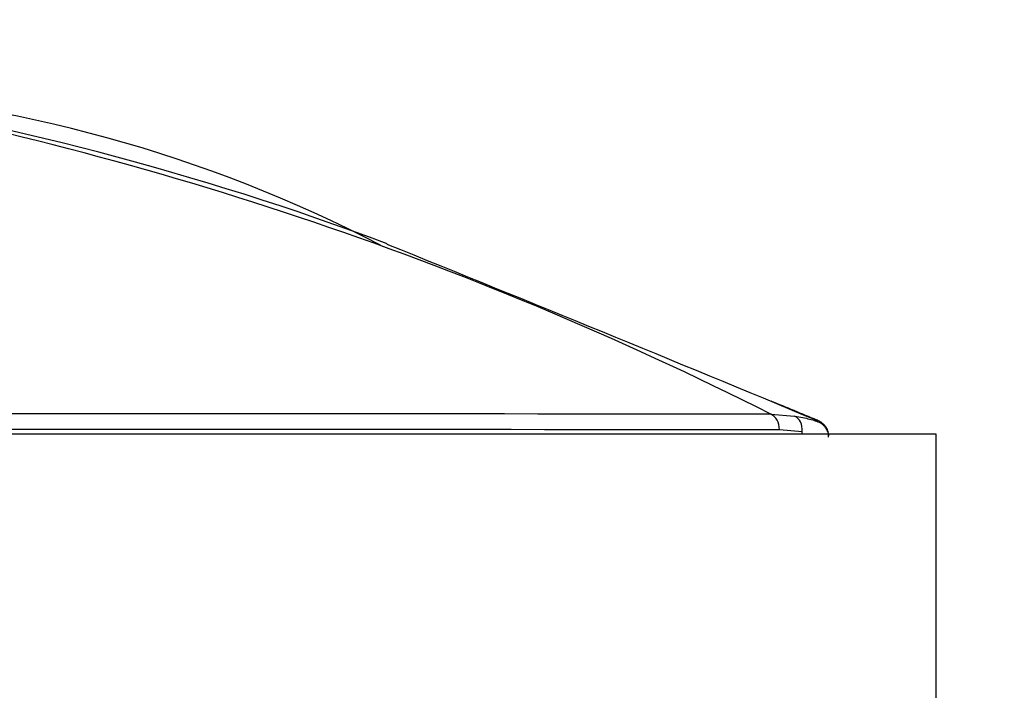
# Model space of a CAD drawing. Units: millimetres. Extents: x 0 to 1154, y 0 to 1462.
# Drawn here: x 622 to 640, y 938 to 951 of the extents above; entities that cross this region are included whole.
import ezdxf
from ezdxf import colors
from ezdxf.entities.mleader import LeaderData, LeaderLine
from ezdxf.math import Vec2, Vec3

# ---------------------------------------------------------------- set-up
doc = ezdxf.new("R2010")
doc.units = ezdxf.units.MM
doc.layers.add('DV1_Défaut', color=7, linetype='Continuous')
doc.layers.add('Défaut', color=7, linetype='Continuous')

# ---------------------------------------------------------------- blocks, each defined once
blk = doc.blocks.new('_DOT')
at = {"color": 0}
blk.add_line((0, 0), (-1, 0), dxfattribs=at)
at = {"color": 0, "const_width": 0.333}
blk.add_lwpolyline([(-0.1665, 0, 1), (0.1665, 0, 1)], format="xyb", close=True, dxfattribs=at)
blk = doc.blocks.new('SE')
at = {"layer": 'DV1_Défaut', "color": 7, "linetype": 'Continuous'}
for p, q in [((635.467, 943.293), (635.902, 943.257)), ((636.044, 942.971), (635.627, 943.005)), ((636.044, 942.929), (636.044, 942.971)), ((593.491, 942.929), (638.491, 942.929)), ((638.491, 942.929), (638.491, 937.929))]:
    blk.add_line(p, q, dxfattribs=at)
for centre, radius, start, end in [((606.381, 885.759), 64.468, 63.18137, 79.86012), ((609.345, 895.367), 54.502, 69.4912, 81.1475), ((616.54, 923.773), 25.497, 62.4902, 86.737), ((364.22, 290.543), 707.08, 67.367765, 68.05738), ((530.075, 687.932), 276.477, 67.40189, 67.59036), ((615.969, -25840.342), 26783.641, 89.9582905, 90.0417389), ((615.964, -26809.877), 27752.889, 89.9594074, 90.040602)]:
    blk.add_arc(centre, radius, start, end, dxfattribs=at)
for centre, major_axis, ratio, start_param, end_param in [((635.404, 943.005), (0, 0.3), 0.74057, 4.712587, 5.998727), ((635.817, 942.971), (0.049, 0.296), 0.752061, 4.835222, 6.114984)]:
    blk.add_ellipse(centre, major_axis=major_axis, ratio=ratio, start_param=start_param, end_param=end_param, dxfattribs=at)
for points, knots in [([(635.902, 943.257), (636.013, 943.239), (636.105, 943.22), (636.219, 943.192), (636.255, 943.181), (636.282, 943.172)], [0, 0, 0, 0, 0.630035, 0.630035, 1, 1, 1, 1]), ([(636.527, 942.868), (636.527, 942.893), (636.527, 942.941), (636.496, 943.013), (636.454, 943.07), (636.411, 943.108), (636.374, 943.133), (636.328, 943.155), (636.302, 943.168), (636.268, 943.176), (636.262, 943.178)], [0, 0, 0, 0, 0.102355, 0.230318, 0.342273, 0.4417, 0.537116, 0.666804, 0.948226, 1, 1, 1, 1]), ([(636.282, 943.172), (636.302, 943.166), (636.318, 943.16), (636.329, 943.154), (636.33, 943.154), (636.33, 943.154)], [0, 0, 0, 0, 0.986548, 0.986548, 1, 1, 1, 1]), ([(636.527, 942.89), (636.528, 942.902), (636.532, 942.941), (636.509, 943.008), (636.47, 943.074), (636.425, 943.118), (636.386, 943.146), (636.35, 943.166), (636.327, 943.176), (636.312, 943.181), (636.309, 943.182)], [0, 0, 0, 0, 0.064527, 0.237654, 0.385057, 0.514351, 0.629043, 0.753287, 0.954583, 1, 1, 1, 1])]:
    blk.add_open_spline(points, degree=3, knots=knots, dxfattribs=at)

msp = doc.modelspace()

# ---------------------------------------------------------------- block references
at = {"layer": 'Défaut'}
msp.add_blockref('SE', (0, 0), dxfattribs=at)

# ---------------------------------------------------------------- leaders
at = {"layer": 'Défaut', "color": 7, "linetype": 'Continuous'}
ml = msp.add_multileader_mtext('Standard', dxfattribs=at)
ml.set_content('{\\pxsm0.9;\\fSolid Edge ISO|b1||i0||c0|p34;\\W1.;13/03/2018\\P}', color=256)
ml.set_leader_properties()
ml.set_arrow_properties(name='DOT')
ml.build(insert=Vec2(0, 0))
ml.multileader.update_dxf_attribs({"leader_type": 0, "dogleg_length": 0, "arrow_head_size": 12})
ctx = ml.context
ctx.base_point, ctx.char_height, ctx.arrow_head_size, ctx.landing_gap_size = Vec3(1051.589, 1454.937), 12, 12, 4.2
notes = []
notes.append((ctx, [(0, (0, 0, 0), (0, 0), (1, 0), 1, [])]))
ctx.mtext.insert = Vec3(1053.589, 1461.057)
for ctx, leaders in notes:
    for number, flags, end, landing, length, lines in leaders:
        leader = LeaderData()
        leader.index, (leader.has_last_leader_line, leader.has_dogleg_vector, leader.attachment_direction) = number, flags
        leader.last_leader_point, leader.dogleg_vector, leader.dogleg_length = Vec3(end), Vec3(landing), length
        for number, points, colour, breaks in lines:
            line = LeaderLine()
            line.index, line.vertices, line.color, line.breaks = number, Vec3.list(points), colors.encode_raw_color(colour), breaks
            leader.lines.append(line)
        ctx.leaders.append(leader)

doc.saveas('drawing.dxf')
